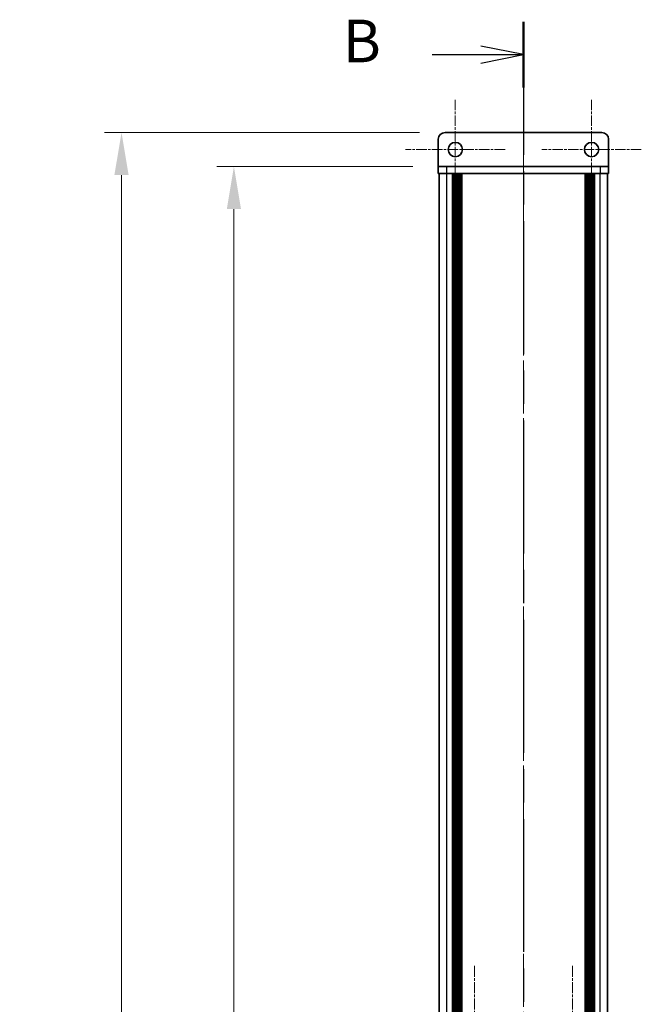
# Model space of a CAD drawing. Units: millimetres. Extents: x -50 to 7168, y -50 to 4436.
# Drawn here: x 1574 to 1757, y 984 to 1273 of the extents above; entities that cross this region are included whole.
import ezdxf

# ---------------------------------------------------------------- set-up
doc = ezdxf.new("R2010")
doc.units = ezdxf.units.MM
doc.header["$LTSCALE"] = 2
doc.linetypes.add('CHAIN', pattern=[0.3543, 0.2362, -0.0295, 0.0591, -0.0295])
doc.layers.get('Defpoints').update_dxf_attribs({"lineweight": 25})
doc.layers.add('Center Mark (ISO)', color=7, linetype='Continuous', lineweight=18, true_color=0x80ffff)
doc.layers.add('Centerline (ISO)', color=7, linetype='Continuous', lineweight=18, true_color=0x80ffff)
for name, color, linetype, lineweight in [('Dimension (ISO)', 7, 'Continuous', 18), ('Section Line (ISO)', 7, 'CHAIN', 25), ('Visible (ISO)', 7, 'Continuous', 35), ('Visible Narrow (ISO)', 7, 'Continuous', 25)]:
    doc.layers.add(name, color=color, linetype=linetype, lineweight=lineweight)
doc.styles.add('Note Text (TK)', font='txt')
doc.dimstyles.new('Default - Method 1b (TK)', dxfattribs={"dimscale": 2, "dimtxt": 2.5, "dimasz": 2.5, "dimexe": 1, "dimexo": 1.5, "dimgap": 1, "dimtad": 1, "dimtoh": 1, "dimrnd": 1e-08, "dimdsep": 46, "dimtxsty": 'Note Text (TK)', "dimcen": 0.09, "dimdle": 5, "dimclrd": 100, "dimclre": 100, "dimclrt": 7, "dimadec": 1, "dimazin": 1, "dimtfac": 1, "dimtmove": 0, "dimatfit": 3, "dimfxl": 0, "dimtolj": 1, "dimlwd": -1, "dimlwe": -1, "dimarcsym": 0})

# ---------------------------------------------------------------- blocks, each defined once
blk = doc.blocks.new('2dTransSection1')
at = {"layer": 'Section Line (ISO)', "linetype": 'CHAIN', "ltscale": 16.519356}
blk.add_line((198.497, 262.572), (198.497, 65.576), dxfattribs=at)
at = {"layer": 'Section Line (ISO)', "linetype": 'Continuous', "lineweight": 50}
blk.add_line((198.497, 262.572), (198.497, 258.719), dxfattribs=at)
at = {"layer": 'Section Line (ISO)', "linetype": 'Continuous'}
for p, q in [((198.497, 260.645), (195.997, 261.145)), ((193.139, 260.645), (195.997, 260.645)), ((195.997, 260.645), (198.497, 260.645)), ((195.997, 260.145), (198.497, 260.645))]:
    blk.add_line(p, q, dxfattribs=at)
at = {"layer": 'Section Line (ISO)', "insert": (187.886, 259.417), "char_height": 2.5, "attachment_point": 7, "style": 'Note Text (TK)'}
blk.add_mtext('B', dxfattribs=at)
blk = doc.blocks.new('*D43')
at = {"layer": 'Defpoints', "color": 0, "transparency": 16777216}
for p in [(1696.99, 1230.37), (1636.99, 330.37), (1696.99, 330.37)]:
    blk.add_point(p, dxfattribs=at)
at = {"layer": 'Dimension (ISO)', "color": 100, "transparency": 16777216}
for p, q in [((1689.49, 1230.37), (1631.99, 1230.37)), ((1636.99, 1217.87), (1636.99, 342.87)), ((1689.49, 330.37), (1631.99, 330.37))]:
    blk.add_line(p, q, dxfattribs=at)
for points in [[(1634.9, 1217.87), (1639.07, 1217.87), (1636.99, 1230.37)], [(1634.9, 342.87), (1639.07, 342.87), (1636.99, 330.37)]]:
    blk.add_solid(points, dxfattribs=at)
at = {"layer": 'Dimension (ISO)', "color": 7, "transparency": 16777216, "insert": (1625.74, 772.27), "char_height": 12.5, "attachment_point": 4, "rotation": 90, "style": 'Note Text (TK)'}
blk.add_mtext('\\A1; \\fＭＳ Ｐゴシック|b0|i0;\\H12.5000;D', dxfattribs=at)
blk = doc.blocks.new('*D44')
at = {"layer": 'Defpoints', "color": 0, "transparency": 16777216}
for p in [(1698.99, 1240.37), (1603.99, 320.37), (1698.99, 320.37)]:
    blk.add_point(p, dxfattribs=at)
at = {"layer": 'Dimension (ISO)', "color": 100, "transparency": 16777216}
for p, q in [((1691.49, 1240.37), (1598.99, 1240.37)), ((1603.99, 1227.87), (1603.99, 332.87)), ((1691.49, 320.37), (1598.99, 320.37))]:
    blk.add_line(p, q, dxfattribs=at)
for points in [[(1601.9, 1227.87), (1606.07, 1227.87), (1603.99, 1240.37)], [(1601.9, 332.87), (1606.07, 332.87), (1603.99, 320.37)]]:
    blk.add_solid(points, dxfattribs=at)
at = {"layer": 'Dimension (ISO)', "color": 7, "transparency": 16777216, "insert": (1592.74, 758.39), "char_height": 12.5, "attachment_point": 4, "rotation": 90, "style": 'Note Text (TK)'}
blk.add_mtext('\\A1; \\fＭＳ Ｐゴシック|b0|i0;\\H12.5000;D+20', dxfattribs=at)

msp = doc.modelspace()

# ---------------------------------------------------------------- linework, layer by layer
at = {"layer": 'Center Mark (ISO)', "linetype": 'CHAIN', "ltscale": 6.489351}
for p, q in [((1701.9873, 1249.9692), (1701.9873, 1220.7692)), ((1741.9873, 1249.9692), (1741.9873, 1220.7692)), ((1716.5873, 1235.3692), (1687.3873, 1235.3692)), ((1756.5873, 1235.3692), (1727.3873, 1235.3692))]:
    msp.add_line(p, q, dxfattribs=at)
at = {"layer": 'Center Mark (ISO)', "linetype": 'CHAIN', "ltscale": 6.800489}
for p, q in [((1707.5873, 995.6692), (1707.5873, 965.0692)), ((1736.3873, 995.6692), (1736.3873, 965.0692))]:
    msp.add_line(p, q, dxfattribs=at)
at = {"layer": 'Centerline (ISO)', "linetype": 'CHAIN', "ltscale": 23.990969}
msp.add_line((1721.9873, 307.8692), (1721.9873, 1252.8692), dxfattribs=at)
at = {"layer": 'Visible (ISO)'}
for p, q in [((1744.9873, 1240.3692), (1698.9873, 1240.3692)), ((1696.9873, 1238.3692), (1696.9873, 1230.3702)), ((1746.9873, 1238.3692), (1746.9873, 1230.3702)), ((1696.9873, 1230.3702), (1696.9873, 1230.3692)), ((1696.9873, 1230.3692), (1699.4873, 1230.3692)), ((1696.9873, 1230.3692), (1696.9873, 1228.3692)), ((1744.4873, 1230.3692), (1699.4873, 1230.3692)), ((1744.4873, 1230.3692), (1746.9873, 1230.3692)), ((1746.9873, 1230.3702), (1746.9873, 1230.3692)), ((1746.9873, 1228.3692), (1746.9873, 1230.3692)), ((1699.4873, 1228.3692), (1696.9873, 1228.3692)), ((1697.2873, 332.3692), (1697.2873, 1228.3692)), ((1744.4873, 1228.3692), (1699.4873, 1228.3692)), ((1701.1373, 332.3692), (1701.1373, 1228.3692)), ((1701.3873, 332.3692), (1701.3873, 1228.3692)), ((1701.6373, 332.3692), (1701.6373, 1228.3692)), ((1701.8873, 332.3692), (1701.8873, 1228.3692)), ((1702.1373, 332.3692), (1702.1373, 1228.3692)), ((1702.3873, 332.3692), (1702.3873, 1228.3692)), ((1702.6373, 332.3692), (1702.6373, 1228.3692)), ((1702.8873, 332.3692), (1702.8873, 1228.3692)), ((1703.1373, 332.3692), (1703.1373, 1228.3692)), ((1703.3873, 332.3692), (1703.3873, 1228.3692)), ((1703.6373, 332.3692), (1703.6373, 1228.3692)), ((1703.8873, 332.3692), (1703.8873, 1228.3692)), ((1740.0873, 332.3692), (1740.0873, 1228.3692)), ((1740.3373, 332.3692), (1740.3373, 1228.3692)), ((1740.5873, 332.3692), (1740.5873, 1228.3692)), ((1740.8373, 332.3692), (1740.8373, 1228.3692)), ((1741.0873, 332.3692), (1741.0873, 1228.3692)), ((1741.3373, 332.3692), (1741.3373, 1228.3692)), ((1741.5873, 332.3692), (1741.5873, 1228.3692)), ((1741.8373, 332.3692), (1741.8373, 1228.3692)), ((1742.0873, 332.3692), (1742.0873, 1228.3692)), ((1742.3373, 332.3692), (1742.3373, 1228.3692)), ((1742.5873, 332.3692), (1742.5873, 1228.3692)), ((1742.8373, 332.3692), (1742.8373, 1228.3692)), ((1746.9873, 1228.3692), (1744.4873, 1228.3692)), ((1746.6873, 332.3692), (1746.6873, 1228.3692))]:
    msp.add_line(p, q, dxfattribs=at)
for centre in [(1701.9873, 1235.3692), (1741.9873, 1235.3692)]:
    msp.add_circle(centre, 2.1, dxfattribs=at)
for centre, start, end in [((1698.9873, 1238.3692), 90, 180), ((1744.9873, 1238.3692), 0, 90)]:
    msp.add_arc(centre, 2, start, end, dxfattribs=at)
at = {"layer": 'Visible Narrow (ISO)'}
for p, q in [((1696.9873, 1230.3702), (1746.9873, 1230.3702)), ((1699.4873, 1228.3692), (1699.4873, 1230.3692)), ((1744.4873, 1230.3692), (1744.4873, 1228.3692)), ((1699.4873, 332.3692), (1699.4873, 1228.3692)), ((1744.4873, 332.3692), (1744.4873, 1228.3692))]:
    msp.add_line(p, q, dxfattribs=at)

# ---------------------------------------------------------------- block references
at = {"layer": 'Section Line (ISO)', "xscale": 5, "yscale": 5, "zscale": 5}
msp.add_blockref('2dTransSection1', (729.5, -40), dxfattribs=at)

# ---------------------------------------------------------------- dimensions: what is measured, and where the dimension line sits
at = {"layer": 'Dimension (ISO)', "color": 100, "true_color": 0x00ff3f}
for base, p1, p2, text, picture, middle in [((1603.9873, 320.3692), (1698.9873, 1240.3692), (1698.9873, 320.3692), ' \\fＭＳ Ｐゴシック|b0|i0;\\H12.5000;D+20', '*D44', (1603.9873, 780.3692)), ((1636.9873, 330.3692), (1696.9873, 1230.3692), (1696.9873, 330.3692), ' \\fＭＳ Ｐゴシック|b0|i0;\\H12.5000;D', '*D43', (1636.9873, 780.3692))]:
    dim = msp.add_linear_dim(base=base, p1=p1, p2=p2, angle=90, text=text, dimstyle='Default - Method 1b (TK)', override={"dimscale": 0, "dimtxt": 12.5, "dimasz": 12.5, "dimexe": 5, "dimexo": 7.5, "dimgap": 5, "dimtoh": 0, "dimdec": 2, "dimcen": 0.45, "dimtol": 0, "dimlim": 0, "dimtp": 0, "dimtm": 0, "dimtdec": 2, "dimtofl": 0, "dimatfit": 1}, dxfattribs=at)
    dim.commit()
    dim.dimension.update_dxf_attribs({"geometry": picture, "text_midpoint": middle, "dimtype": 160})

doc.saveas('drawing.dxf')
